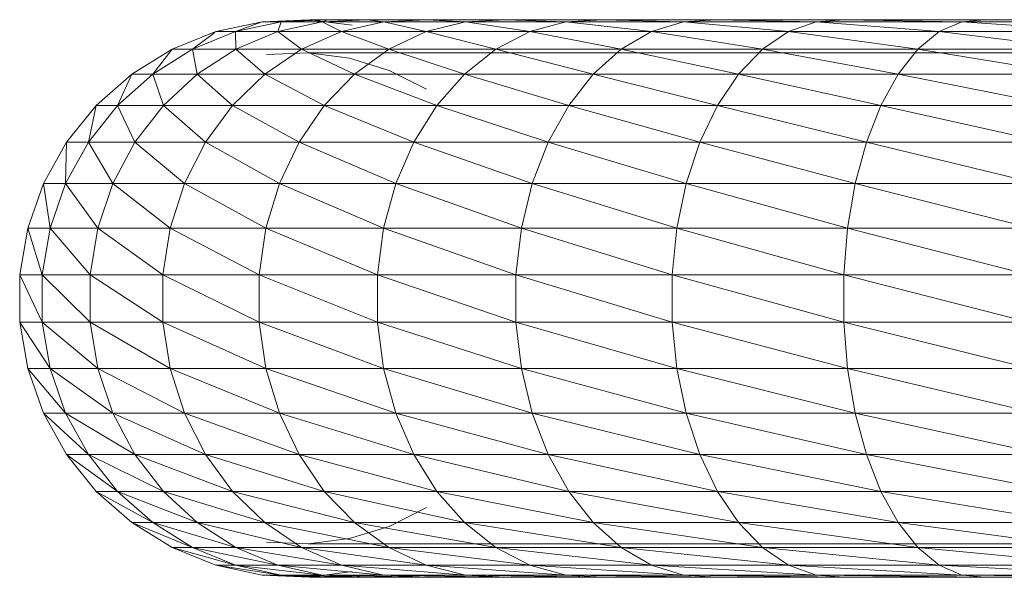
# Model space of a CAD drawing. Units: millimetres. Extents: x -2065 to 4655, y -2007 to 2745.
# Drawn here: x -616 to -542, y 72 to 114 of the extents above; entities that cross this region are included whole.
import ezdxf

# ---------------------------------------------------------------- set-up
doc = ezdxf.new("R2010")
doc.units = ezdxf.units.MM
doc.layers.add('A-GENM', color=13, linetype='Continuous', lineweight=9)
doc.layers.add('G-IMPT', color=8, linetype='Continuous', lineweight=9)

# ---------------------------------------------------------------- blocks, each defined once
blk = doc.blocks.new('20 - 20_DWG-468207-Level 1')
at = {"layer": 'G-IMPT'}
for p, q in [((707.779, 276.827), (719.134, 276.827)), ((707.779, 276.827), (720.865, 276.676)), ((709.102, 276.676), (722.558, 275.926)), ((709.102, 276.676), (720.865, 276.676)), ((719.134, 276.827), (729.713, 276.827)), ((720.865, 276.676), (719.134, 276.827)), ((719.134, 276.827), (731.823, 276.676)), ((722.558, 275.926), (720.865, 276.676)), ((720.865, 276.676), (733.889, 275.926)), ((720.865, 276.676), (731.823, 276.676)), ((729.713, 276.827), (739.345, 276.827)), ((731.823, 276.676), (729.713, 276.827)), ((729.713, 276.827), (741.802, 276.676)), ((733.889, 275.926), (731.823, 276.676)), ((731.823, 276.676), (744.205, 275.926)), ((731.823, 276.676), (741.802, 276.676)), ((739.345, 276.827), (747.875, 276.827)), ((741.802, 276.676), (739.345, 276.827)), ((739.345, 276.827), (750.638, 276.676)), ((744.205, 275.926), (741.802, 276.676)), ((741.802, 276.676), (753.342, 275.926)), ((741.802, 276.676), (750.638, 276.676)), ((747.875, 276.827), (755.167, 276.827)), ((750.638, 276.676), (747.875, 276.827)), ((747.875, 276.827), (758.191, 276.676)), ((753.342, 275.926), (750.638, 276.676)), ((750.638, 276.676), (761.151, 275.926)), ((750.638, 276.676), (758.191, 276.676)), ((754.38, 276.827), (754.133, 276.846)), ((755.167, 276.827), (761.101, 276.827)), ((758.191, 276.676), (755.167, 276.827)), ((755.167, 276.827), (764.339, 276.676)), ((761.151, 275.926), (758.191, 276.676)), ((758.191, 276.676), (767.507, 275.926)), ((758.191, 276.676), (764.339, 276.676)), ((761.101, 276.827), (765.584, 276.827)), ((764.339, 276.676), (761.101, 276.827)), ((761.101, 276.827), (768.982, 276.676)), ((767.507, 275.926), (764.339, 276.676)), ((764.339, 276.676), (772.308, 275.926)), ((764.339, 276.676), (768.982, 276.676)), ((765.584, 276.827), (768.542, 276.827)), ((768.982, 276.676), (765.584, 276.827)), ((765.584, 276.827), (772.047, 276.676)), ((769.928, 276.827), (766.717, 276.416)), ((767.92, 276.827), (767.48, 276.827)), ((769.72, 276.827), (767.92, 276.827)), ((768.542, 276.827), (769.928, 276.827)), ((772.047, 276.676), (768.542, 276.827)), ((772.308, 275.926), (768.982, 276.676)), ((768.982, 276.676), (775.476, 275.926)), ((768.982, 276.676), (772.047, 276.676)), ((769.585, 276.795), (769.928, 276.827)), ((769.928, 276.827), (769.72, 276.827)), ((773.267, 276.676), (769.72, 276.827)), ((769.72, 276.827), (770.328, 276.772)), ((773.483, 276.676), (769.928, 276.827)), ((769.928, 276.827), (773.267, 276.676)), ((775.476, 275.926), (772.047, 276.676)), ((772.047, 276.676), (776.961, 275.926)), ((772.047, 276.676), (773.483, 276.676)), ((776.961, 275.926), (773.483, 276.676)), ((710.396, 275.926), (724.166, 274.597)), ((710.396, 275.926), (722.558, 275.926)), ((724.166, 274.597), (722.558, 275.926)), ((722.558, 275.926), (735.849, 274.597)), ((722.558, 275.926), (733.889, 275.926)), ((735.849, 274.597), (733.889, 275.926)), ((733.889, 275.926), (746.487, 274.597)), ((733.889, 275.926), (744.205, 275.926)), ((746.487, 274.597), (744.205, 275.926)), ((744.205, 275.926), (755.907, 274.597)), ((744.205, 275.926), (753.342, 275.926)), ((755.907, 274.597), (753.342, 275.926)), ((753.342, 275.926), (763.96, 274.597)), ((753.342, 275.926), (761.151, 275.926)), ((763.96, 274.597), (761.151, 275.926)), ((761.151, 275.926), (770.514, 274.597)), ((761.151, 275.926), (767.507, 275.926)), ((770.514, 274.597), (767.507, 275.926)), ((767.507, 275.926), (775.464, 274.597)), ((767.507, 275.926), (772.308, 275.926)), ((775.464, 274.597), (772.308, 275.926)), ((772.308, 275.926), (778.731, 274.597)), ((772.308, 275.926), (775.476, 275.926)), ((778.731, 274.597), (775.476, 275.926)), ((775.476, 275.926), (780.262, 274.597)), ((775.476, 275.926), (776.961, 275.926)), ((780.262, 274.597), (776.961, 275.926)), ((707.818, 274.329), (719.185, 274.329)), ((711.625, 274.597), (725.641, 272.73)), ((711.625, 274.597), (724.166, 274.597)), ((719.185, 274.329), (729.776, 274.329)), ((725.641, 272.73), (724.166, 274.597)), ((724.166, 274.597), (737.648, 272.73)), ((724.166, 274.597), (735.849, 274.597)), ((729.776, 274.329), (739.418, 274.329)), ((737.648, 272.73), (735.849, 274.597)), ((735.849, 274.597), (748.58, 272.73)), ((735.849, 274.597), (746.487, 274.597)), ((739.418, 274.329), (747.958, 274.329)), ((748.58, 272.73), (746.487, 274.597)), ((746.487, 274.597), (758.262, 272.73)), ((746.487, 274.597), (755.907, 274.597)), ((747.958, 274.329), (755.257, 274.329)), ((755.257, 274.329), (761.198, 274.329)), ((758.262, 272.73), (755.907, 274.597)), ((755.907, 274.597), (766.538, 272.73)), ((755.907, 274.597), (763.96, 274.597)), ((761.198, 274.329), (765.685, 274.329)), ((766.538, 272.73), (763.96, 274.597)), ((763.96, 274.597), (773.274, 272.73)), ((763.96, 274.597), (770.514, 274.597)), ((765.685, 274.329), (768.646, 274.329)), ((766.925, 273.931), (770.034, 274.329)), ((768.646, 274.329), (770.034, 274.329)), ((770.034, 274.329), (769.825, 274.329)), ((770.034, 274.329), (773.165, 274.196)), ((773.274, 272.73), (770.514, 274.597)), ((770.514, 274.597), (778.361, 272.73)), ((770.514, 274.597), (775.464, 274.597)), ((778.361, 272.73), (775.464, 274.597)), ((775.464, 274.597), (781.718, 272.73)), ((775.464, 274.597), (778.731, 274.597)), ((781.718, 272.73), (778.731, 274.597)), ((778.731, 274.597), (783.292, 272.73)), ((778.731, 274.597), (780.262, 274.597)), ((783.292, 272.73), (780.262, 274.597)), ((763.928, 273.012), (766.925, 273.931)), ((712.753, 272.73), (726.941, 270.377)), ((712.753, 272.73), (725.641, 272.73)), ((726.941, 270.377), (725.641, 272.73)), ((725.641, 272.73), (739.234, 270.377)), ((725.641, 272.73), (737.648, 272.73)), ((739.234, 270.377), (737.648, 272.73)), ((737.648, 272.73), (750.426, 270.377)), ((737.648, 272.73), (748.58, 272.73)), ((750.426, 270.377), (748.58, 272.73)), ((748.58, 272.73), (760.338, 270.377)), ((748.58, 272.73), (758.262, 272.73)), ((760.338, 270.377), (758.262, 272.73)), ((758.262, 272.73), (768.81, 270.377)), ((758.262, 272.73), (766.538, 272.73)), ((761.129, 271.599), (763.928, 273.012)), ((768.81, 270.377), (766.538, 272.73)), ((766.538, 272.73), (775.706, 270.377)), ((766.538, 272.73), (773.274, 272.73)), ((775.706, 270.377), (773.274, 272.73)), ((773.274, 272.73), (780.915, 270.377)), ((773.274, 272.73), (778.361, 272.73)), ((780.915, 270.377), (778.361, 272.73)), ((778.361, 272.73), (784.352, 270.377)), ((778.361, 272.73), (781.718, 272.73)), ((784.352, 270.377), (781.718, 272.73)), ((781.718, 272.73), (785.962, 270.377)), ((781.718, 272.73), (783.292, 272.73)), ((785.962, 270.377), (783.292, 272.73)), ((713.747, 270.377), (728.03, 267.605)), ((713.747, 270.377), (726.941, 270.377)), ((728.03, 267.605), (726.941, 270.377)), ((726.941, 270.377), (740.561, 267.605)), ((726.941, 270.377), (739.234, 270.377)), ((740.561, 267.605), (739.234, 270.377)), ((739.234, 270.377), (751.971, 267.605)), ((739.234, 270.377), (750.426, 270.377)), ((751.971, 267.605), (750.426, 270.377)), ((750.426, 270.377), (762.076, 267.605)), ((750.426, 270.377), (760.338, 270.377)), ((762.076, 267.605), (760.338, 270.377)), ((760.338, 270.377), (770.712, 267.605)), ((760.338, 270.377), (768.81, 270.377)), ((770.712, 267.605), (768.81, 270.377)), ((768.81, 270.377), (777.742, 267.605)), ((768.81, 270.377), (775.706, 270.377)), ((777.742, 267.605), (775.706, 270.377)), ((775.706, 270.377), (783.052, 267.605)), ((775.706, 270.377), (780.915, 270.377)), ((783.052, 267.605), (780.915, 270.377)), ((780.915, 270.377), (786.556, 267.605)), ((780.915, 270.377), (784.352, 270.377)), ((786.556, 267.605), (784.352, 270.377)), ((784.379, 270.377), (785.962, 270.377)), ((784.379, 270.357), (788.198, 267.605)), ((788.198, 267.605), (785.962, 270.377)), ((714.579, 267.605), (728.875, 264.496)), ((714.579, 267.605), (728.03, 267.605)), ((728.875, 264.496), (728.03, 267.605)), ((728.03, 267.605), (741.591, 264.496)), ((728.03, 267.605), (740.561, 267.605)), ((741.591, 264.496), (740.561, 267.605)), ((740.561, 267.605), (753.17, 264.496)), ((740.561, 267.605), (751.971, 267.605)), ((753.17, 264.496), (751.971, 267.605)), ((751.971, 267.605), (763.424, 264.496)), ((751.971, 267.605), (762.076, 267.605)), ((763.424, 264.496), (762.076, 267.605)), ((762.076, 267.605), (772.189, 264.496)), ((762.076, 267.605), (770.712, 267.605)), ((772.189, 264.496), (770.712, 267.605)), ((770.712, 267.605), (779.323, 264.496)), ((770.712, 267.605), (777.742, 267.605)), ((779.323, 264.496), (777.742, 267.605)), ((777.742, 267.605), (784.711, 264.496)), ((777.742, 267.605), (783.052, 267.605)), ((784.711, 264.496), (783.052, 267.605)), ((783.052, 267.605), (788.267, 264.496)), ((783.052, 267.605), (786.556, 267.605)), ((788.267, 264.496), (786.556, 267.605)), ((786.556, 267.605), (789.933, 264.496)), ((786.556, 267.605), (788.198, 267.605)), ((789.933, 264.496), (788.198, 267.605)), ((715.225, 264.496), (729.452, 261.138)), ((715.225, 264.496), (728.875, 264.496)), ((729.452, 261.138), (728.875, 264.496)), ((728.875, 264.496), (742.295, 261.138)), ((728.875, 264.496), (741.591, 264.496)), ((742.295, 261.138), (741.591, 264.496)), ((741.591, 264.496), (753.989, 261.138)), ((741.591, 264.496), (753.17, 264.496)), ((753.989, 261.138), (753.17, 264.496)), ((753.17, 264.496), (764.345, 261.138)), ((753.17, 264.496), (763.424, 264.496)), ((764.345, 261.138), (763.424, 264.496)), ((763.424, 264.496), (773.197, 261.138)), ((763.424, 264.496), (772.189, 264.496)), ((773.197, 261.138), (772.189, 264.496)), ((772.189, 264.496), (780.402, 261.138)), ((772.189, 264.496), (779.323, 264.496)), ((780.402, 261.138), (779.323, 264.496)), ((779.323, 264.496), (785.844, 261.138)), ((779.323, 264.496), (784.711, 264.496)), ((785.844, 261.138), (784.711, 264.496)), ((784.711, 264.496), (789.435, 261.138)), ((784.711, 264.496), (788.267, 264.496)), ((789.435, 261.138), (788.267, 264.496)), ((788.267, 264.496), (791.118, 261.138)), ((788.267, 264.496), (789.933, 264.496)), ((791.118, 261.138), (789.933, 264.496)), ((715.666, 261.138), (729.745, 257.627)), ((715.666, 261.138), (729.452, 261.138)), ((729.745, 257.627), (729.452, 261.138)), ((729.452, 261.138), (742.652, 257.627)), ((729.452, 261.138), (742.295, 261.138)), ((742.652, 257.627), (742.295, 261.138)), ((742.295, 261.138), (754.405, 257.627)), ((742.295, 261.138), (753.989, 261.138)), ((754.405, 257.627), (753.989, 261.138)), ((753.989, 261.138), (764.813, 257.627)), ((753.989, 261.138), (764.345, 261.138)), ((764.813, 257.627), (764.345, 261.138)), ((764.345, 261.138), (773.709, 257.627)), ((764.345, 261.138), (773.197, 261.138)), ((773.709, 257.627), (773.197, 261.138)), ((773.197, 261.138), (780.95, 257.627)), ((773.197, 261.138), (780.402, 261.138)), ((780.95, 257.627), (780.402, 261.138)), ((780.402, 261.138), (786.419, 257.627)), ((780.402, 261.138), (785.844, 261.138)), ((786.419, 257.627), (785.844, 261.138)), ((785.844, 261.138), (790.028, 257.627)), ((785.844, 261.138), (789.435, 261.138)), ((790.028, 257.627), (789.435, 261.138)), ((789.435, 261.138), (791.719, 257.627)), ((789.435, 261.138), (791.118, 261.138)), ((791.719, 257.627), (791.118, 261.138)), ((715.89, 257.627), (729.745, 254.065)), ((715.89, 257.627), (729.745, 257.627)), ((729.745, 254.065), (729.745, 257.627)), ((729.745, 257.627), (742.652, 254.065)), ((729.745, 257.627), (742.652, 257.627)), ((742.652, 254.065), (742.652, 257.627)), ((742.652, 257.627), (754.405, 254.065)), ((742.652, 257.627), (754.405, 257.627)), ((754.405, 254.065), (754.405, 257.627)), ((754.405, 257.627), (764.813, 254.065)), ((754.405, 257.627), (764.813, 257.627)), ((764.813, 254.065), (764.813, 257.627)), ((764.813, 257.627), (773.709, 254.065)), ((764.813, 257.627), (773.709, 257.627)), ((773.709, 254.065), (773.709, 257.627)), ((773.709, 257.627), (780.95, 254.065)), ((773.709, 257.627), (780.95, 257.627)), ((780.95, 254.065), (780.95, 257.627)), ((780.95, 257.627), (786.419, 254.065)), ((780.95, 257.627), (786.419, 257.627)), ((786.419, 254.065), (786.419, 257.627)), ((786.419, 257.627), (790.028, 254.065)), ((786.419, 257.627), (790.028, 257.627)), ((790.028, 254.065), (790.028, 257.627)), ((790.028, 257.627), (791.719, 254.065)), ((790.028, 257.627), (791.719, 257.627)), ((791.719, 254.065), (791.719, 257.627)), ((715.89, 254.065), (729.452, 250.554)), ((715.89, 254.065), (729.745, 254.065)), ((729.452, 250.554), (729.745, 254.065)), ((729.745, 254.065), (742.295, 250.554)), ((729.745, 254.065), (742.652, 254.065)), ((742.295, 250.554), (742.652, 254.065)), ((742.652, 254.065), (753.989, 250.554)), ((742.652, 254.065), (754.405, 254.065)), ((753.989, 250.554), (754.405, 254.065)), ((754.405, 254.065), (764.345, 250.554)), ((754.405, 254.065), (764.813, 254.065)), ((764.345, 250.554), (764.813, 254.065)), ((764.813, 254.065), (773.197, 250.554)), ((764.813, 254.065), (773.709, 254.065)), ((773.197, 250.554), (773.709, 254.065)), ((773.709, 254.065), (780.402, 250.554)), ((773.709, 254.065), (780.95, 254.065)), ((780.402, 250.554), (780.95, 254.065)), ((780.95, 254.065), (785.844, 250.554)), ((780.95, 254.065), (786.419, 254.065)), ((785.844, 250.554), (786.419, 254.065)), ((786.419, 254.065), (789.435, 250.554)), ((786.419, 254.065), (790.028, 254.065)), ((789.435, 250.554), (790.028, 254.065)), ((790.028, 254.065), (791.118, 250.554)), ((790.028, 254.065), (791.719, 254.065)), ((791.118, 250.554), (791.719, 254.065)), ((715.666, 250.554), (728.875, 247.196)), ((715.666, 250.554), (729.452, 250.554)), ((728.875, 247.196), (729.452, 250.554)), ((729.452, 250.554), (741.591, 247.196)), ((729.452, 250.554), (742.295, 250.554)), ((741.591, 247.196), (742.295, 250.554)), ((742.295, 250.554), (753.17, 247.196)), ((742.295, 250.554), (753.989, 250.554)), ((753.17, 247.196), (753.989, 250.554)), ((753.989, 250.554), (763.424, 247.196)), ((753.989, 250.554), (764.345, 250.554)), ((763.424, 247.196), (764.345, 250.554)), ((764.345, 250.554), (772.189, 247.196)), ((764.345, 250.554), (773.197, 250.554)), ((772.189, 247.196), (773.197, 250.554)), ((773.197, 250.554), (779.323, 247.196)), ((773.197, 250.554), (780.402, 250.554)), ((779.323, 247.196), (780.402, 250.554)), ((780.402, 250.554), (784.711, 247.196)), ((780.402, 250.554), (785.844, 250.554)), ((784.711, 247.196), (785.844, 250.554)), ((785.844, 250.554), (788.267, 247.196)), ((785.844, 250.554), (789.435, 250.554)), ((788.267, 247.196), (789.435, 250.554)), ((789.435, 250.554), (789.933, 247.196)), ((789.435, 250.554), (791.118, 250.554)), ((789.933, 247.196), (791.118, 250.554)), ((715.225, 247.196), (728.03, 244.087)), ((715.225, 247.196), (728.875, 247.196)), ((728.03, 244.087), (728.875, 247.196)), ((728.875, 247.196), (740.561, 244.087)), ((728.875, 247.196), (741.591, 247.196)), ((740.561, 244.087), (741.591, 247.196)), ((741.591, 247.196), (751.971, 244.087)), ((741.591, 247.196), (753.17, 247.196)), ((751.971, 244.087), (753.17, 247.196)), ((753.17, 247.196), (762.076, 244.087)), ((753.17, 247.196), (763.424, 247.196)), ((762.076, 244.087), (763.424, 247.196)), ((763.424, 247.196), (770.712, 244.087)), ((763.424, 247.196), (772.189, 247.196)), ((770.712, 244.087), (772.189, 247.196)), ((772.189, 247.196), (777.742, 244.087)), ((772.189, 247.196), (779.323, 247.196)), ((777.742, 244.087), (779.323, 247.196)), ((779.323, 247.196), (783.052, 244.087)), ((779.323, 247.196), (784.711, 247.196)), ((783.052, 244.087), (784.711, 247.196)), ((784.711, 247.196), (786.556, 244.087)), ((784.711, 247.196), (788.267, 247.196)), ((786.556, 244.087), (788.267, 247.196)), ((788.198, 244.087), (789.933, 247.196)), ((788.267, 247.196), (788.198, 244.087)), ((788.267, 247.196), (789.933, 247.196)), ((714.579, 244.087), (726.941, 241.315)), ((714.579, 244.087), (728.03, 244.087)), ((726.941, 241.315), (728.03, 244.087)), ((728.03, 244.087), (739.234, 241.315)), ((728.03, 244.087), (740.561, 244.087)), ((739.234, 241.315), (740.561, 244.087)), ((740.561, 244.087), (750.426, 241.315)), ((740.561, 244.087), (751.971, 244.087)), ((750.426, 241.315), (751.971, 244.087)), ((751.971, 244.087), (760.338, 241.315)), ((751.971, 244.087), (762.076, 244.087)), ((760.338, 241.315), (762.076, 244.087)), ((762.076, 244.087), (768.81, 241.315)), ((762.076, 244.087), (770.712, 244.087)), ((768.81, 241.315), (770.712, 244.087)), ((770.712, 244.087), (775.706, 241.315)), ((770.712, 244.087), (777.742, 244.087)), ((775.706, 241.315), (777.742, 244.087)), ((777.742, 244.087), (780.915, 241.315)), ((777.742, 244.087), (783.052, 244.087)), ((780.915, 241.315), (783.052, 244.087)), ((783.052, 244.087), (784.352, 241.315)), ((783.052, 244.087), (786.556, 244.087)), ((784.352, 241.315), (786.556, 244.087)), ((785.962, 241.315), (788.198, 244.087)), ((786.556, 244.087), (785.962, 241.315)), ((786.556, 244.087), (788.198, 244.087)), ((713.747, 241.315), (725.641, 238.962)), ((713.747, 241.315), (726.941, 241.315)), ((725.641, 238.962), (726.941, 241.315)), ((726.941, 241.315), (737.648, 238.962)), ((726.941, 241.315), (739.234, 241.315)), ((737.648, 238.962), (739.234, 241.315)), ((739.234, 241.315), (748.58, 238.962)), ((739.234, 241.315), (750.426, 241.315)), ((748.58, 238.962), (750.426, 241.315)), ((750.426, 241.315), (758.262, 238.962)), ((750.426, 241.315), (760.338, 241.315)), ((758.262, 238.962), (760.338, 241.315)), ((760.338, 241.315), (766.538, 238.962)), ((760.338, 241.315), (768.81, 241.315)), ((766.538, 238.962), (768.81, 241.315)), ((768.81, 241.315), (773.274, 238.962)), ((768.81, 241.315), (775.706, 241.315)), ((773.274, 238.962), (775.706, 241.315)), ((775.706, 241.315), (778.361, 238.962)), ((775.706, 241.315), (780.915, 241.315)), ((778.361, 238.962), (780.915, 241.315)), ((780.915, 241.315), (781.718, 238.962)), ((780.915, 241.315), (784.352, 241.315)), ((781.718, 238.962), (784.352, 241.315)), ((783.292, 238.962), (785.962, 241.315)), ((784.352, 241.315), (783.292, 238.962)), ((784.379, 241.315), (785.962, 241.315)), ((763.928, 238.68), (761.129, 240.093)), ((712.753, 238.962), (724.166, 237.095)), ((712.753, 238.962), (725.641, 238.962)), ((724.166, 237.095), (725.641, 238.962)), ((725.641, 238.962), (735.849, 237.095)), ((725.641, 238.962), (737.648, 238.962)), ((735.849, 237.095), (737.648, 238.962)), ((737.648, 238.962), (746.487, 237.095)), ((737.648, 238.962), (748.58, 238.962)), ((746.487, 237.095), (748.58, 238.962)), ((748.58, 238.962), (755.907, 237.095)), ((748.58, 238.962), (758.262, 238.962)), ((755.907, 237.095), (758.262, 238.962)), ((758.262, 238.962), (763.96, 237.095)), ((758.262, 238.962), (766.538, 238.962)), ((766.925, 237.761), (763.928, 238.68)), ((763.96, 237.095), (766.538, 238.962)), ((766.538, 238.962), (770.514, 237.095)), ((766.538, 238.962), (773.274, 238.962)), ((770.514, 237.095), (773.274, 238.962)), ((773.274, 238.962), (775.464, 237.095)), ((773.274, 238.962), (778.361, 238.962)), ((775.464, 237.095), (778.361, 238.962)), ((778.361, 238.962), (778.731, 237.095)), ((778.361, 238.962), (781.718, 238.962)), ((778.731, 237.095), (781.718, 238.962)), ((780.262, 237.095), (783.292, 238.962)), ((781.718, 238.962), (780.262, 237.095)), ((781.718, 238.962), (783.292, 238.962)), ((770.034, 237.363), (766.925, 237.761)), ((707.818, 237.363), (719.185, 237.363)), ((711.625, 237.095), (722.558, 235.767)), ((711.625, 237.095), (724.166, 237.095)), ((719.185, 237.363), (729.776, 237.363)), ((722.558, 235.767), (724.166, 237.095)), ((724.166, 237.095), (733.889, 235.767)), ((724.166, 237.095), (735.849, 237.095)), ((729.776, 237.363), (739.418, 237.363)), ((733.889, 235.767), (735.849, 237.095)), ((735.849, 237.095), (744.205, 235.767)), ((735.849, 237.095), (746.487, 237.095)), ((739.418, 237.363), (747.958, 237.363)), ((744.205, 235.767), (746.487, 237.095)), ((746.487, 237.095), (753.342, 235.767)), ((746.487, 237.095), (755.907, 237.095)), ((747.958, 237.363), (755.257, 237.363)), ((753.342, 235.767), (755.907, 237.095)), ((755.257, 237.363), (761.198, 237.363)), ((755.907, 237.095), (761.151, 235.767)), ((755.907, 237.095), (763.96, 237.095)), ((761.151, 235.767), (763.96, 237.095)), ((761.198, 237.363), (765.685, 237.363)), ((763.96, 237.095), (767.507, 235.767)), ((763.96, 237.095), (770.514, 237.095)), ((765.685, 237.363), (768.646, 237.363)), ((767.507, 235.767), (770.514, 237.095)), ((768.646, 237.363), (770.034, 237.363)), ((770.034, 237.363), (769.825, 237.363)), ((773.165, 237.496), (770.034, 237.363)), ((770.514, 237.095), (772.308, 235.767)), ((770.514, 237.095), (775.464, 237.095)), ((772.308, 235.767), (775.464, 237.095)), ((775.464, 237.095), (775.476, 235.767)), ((775.464, 237.095), (778.731, 237.095)), ((775.476, 235.767), (778.731, 237.095)), ((776.961, 235.767), (780.262, 237.095)), ((778.731, 237.095), (777.044, 235.829)), ((778.731, 237.095), (780.262, 237.095)), ((710.396, 235.767), (720.865, 235.016)), ((710.396, 235.767), (722.558, 235.767)), ((720.865, 235.016), (722.558, 235.767)), ((722.558, 235.767), (731.823, 235.016)), ((722.558, 235.767), (733.889, 235.767)), ((731.823, 235.016), (733.889, 235.767)), ((733.889, 235.767), (741.802, 235.016)), ((733.889, 235.767), (744.205, 235.767)), ((741.802, 235.016), (744.205, 235.767)), ((744.205, 235.767), (750.638, 235.016)), ((744.205, 235.767), (753.342, 235.767)), ((750.638, 235.016), (753.342, 235.767)), ((753.342, 235.767), (758.191, 235.016)), ((753.342, 235.767), (761.151, 235.767)), ((758.191, 235.016), (761.151, 235.767)), ((761.151, 235.767), (764.339, 235.016)), ((761.151, 235.767), (767.507, 235.767)), ((764.339, 235.016), (767.507, 235.767)), ((767.507, 235.767), (768.982, 235.016)), ((767.507, 235.767), (772.308, 235.767)), ((768.982, 235.016), (772.308, 235.767)), ((772.308, 235.767), (772.047, 235.016)), ((772.047, 235.016), (775.476, 235.767)), ((772.308, 235.767), (775.476, 235.767)), ((773.483, 235.016), (776.961, 235.767)), ((775.476, 235.767), (773.483, 235.016)), ((775.476, 235.767), (776.961, 235.767)), ((707.779, 234.865), (719.134, 234.865)), ((709.102, 235.016), (719.134, 234.865)), ((709.102, 235.016), (720.865, 235.016)), ((719.134, 234.865), (720.865, 235.016)), ((719.134, 234.865), (729.713, 234.865)), ((720.865, 235.016), (729.713, 234.865)), ((720.865, 235.016), (731.823, 235.016)), ((729.713, 234.865), (731.823, 235.016)), ((729.713, 234.865), (739.345, 234.865)), ((731.823, 235.016), (739.345, 234.865)), ((731.823, 235.016), (741.802, 235.016)), ((739.345, 234.865), (741.802, 235.016)), ((739.345, 234.865), (747.875, 234.865)), ((741.802, 235.016), (747.875, 234.865)), ((741.802, 235.016), (750.638, 235.016)), ((747.875, 234.865), (750.638, 235.016)), ((747.875, 234.865), (755.167, 234.865)), ((750.638, 235.016), (755.167, 234.865)), ((750.638, 235.016), (758.191, 235.016)), ((755.167, 234.865), (758.191, 235.016)), ((755.167, 234.865), (761.101, 234.865)), ((758.191, 235.016), (761.101, 234.865)), ((758.191, 235.016), (764.339, 235.016)), ((761.101, 234.865), (764.339, 235.016)), ((761.101, 234.865), (765.584, 234.865)), ((764.339, 235.016), (765.584, 234.865)), ((764.339, 235.016), (768.982, 235.016)), ((765.584, 234.865), (768.982, 235.016)), ((765.584, 234.865), (768.542, 234.865)), ((766.717, 235.277), (769.928, 234.865)), ((767.92, 234.865), (767.479, 234.865)), ((769.72, 234.865), (767.92, 234.865)), ((768.982, 235.016), (768.542, 234.865)), ((768.542, 234.865), (772.047, 235.016)), ((768.542, 234.865), (769.928, 234.865)), ((768.982, 235.016), (772.047, 235.016)), ((769.928, 234.865), (769.72, 234.865)), ((769.928, 234.865), (773.483, 235.016)), ((772.047, 235.016), (769.928, 234.865)), ((772.047, 235.016), (773.483, 235.016))]:
    blk.add_line(p, q, dxfattribs=at)
blk = doc.blocks.new('20 - 20-468181-Level 1')
at = {"rotation": 89.99999999999993}
blk.add_blockref('20 - 20_DWG-468207-Level 1', (-14.486, 57.178), dxfattribs=at)

msp = doc.modelspace()

# ---------------------------------------------------------------- block references
at = {"layer": 'A-GENM', "rotation": 89.99999999999999}
msp.add_blockref('20 - 20-468181-Level 1', (232.716, 363.466), dxfattribs=at)

doc.saveas('drawing.dxf')
